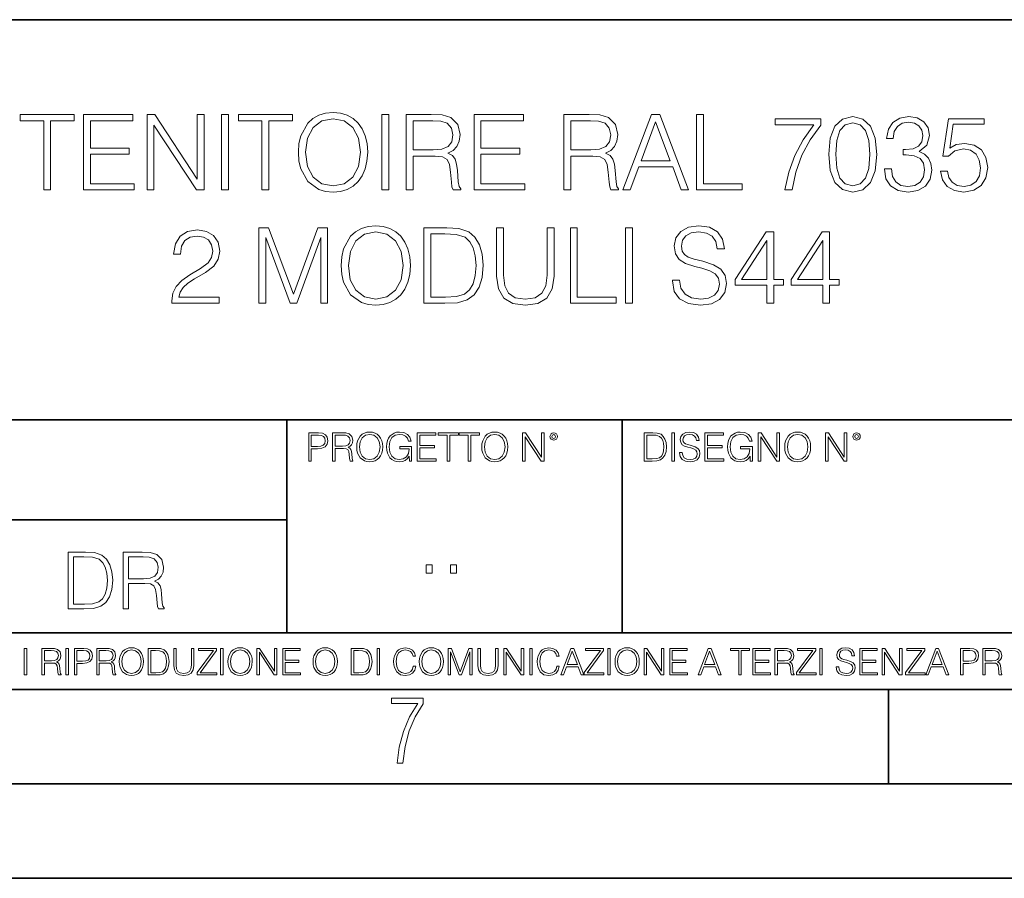
# Model space of a CAD drawing. Extents: x 0 to 420, y 0 to 297.
# Drawn here: x 316 to 368, y 0 to 46 of the extents above; entities that cross this region are included whole.
import ezdxf

# ---------------------------------------------------------------- set-up
doc = ezdxf.new("R2010")
doc.units = 0

msp = doc.modelspace()

# ---------------------------------------------------------------- linework, layer by layer
at = {"color": 7, "lineweight": 35}
for p, q in [((234.999802, 45.500252), (410, 45.500252)), ((254.999802, 24.300249), (410, 24.300249)), ((329.999786, 13.00025), (329.999786, 24.300249)), ((347.77301, 13.00025), (347.77301, 24.300249)), ((234.999802, 19.00025), (329.999786, 19.00025)), ((234.999802, 13.00025), (410, 13.00025)), ((25.000401, 9.99976), (410, 9.99976)), ((234.999802, 10.00025), (410, 10.00025)), ((361.875, 4.99976), (361.875, 9.99976)), ((267.5, 4.99976), (415, 4.99976)), ((0, 0), (420, 0)), ((0, 0), (420, 0))]:
    msp.add_line(p, q, dxfattribs=at)
at = {"color": 7, "lineweight": 18}
for points in [[(317.12735, 36.476517), (317.494537, 36.476517), (317.494537, 40.148285), (318.740723, 40.148285), (318.740723, 40.476517), (315.881195, 40.476517), (315.881195, 40.148285), (317.12735, 40.148285)], [(319.23584, 36.476517), (321.922913, 36.476517), (321.922913, 36.804749), (319.603027, 36.804749), (319.603027, 38.368034), (321.661438, 38.368034), (321.661438, 38.696266), (319.603027, 38.696266), (319.603027, 40.148285), (321.85614, 40.148285), (321.85614, 40.476517), (319.23584, 40.476517)], [(322.601624, 36.476517), (322.968811, 36.476517), (322.968811, 39.909061), (325.21637, 36.476517), (325.622498, 36.476517), (325.622498, 40.476517), (325.25531, 40.476517), (325.25531, 37.043972), (323.007751, 40.476517), (322.601624, 40.476517)], [(326.54599, 36.476517), (326.913177, 36.476517), (326.913177, 40.476517), (326.54599, 40.476517)], [(328.687866, 36.476517), (329.055054, 36.476517), (329.055054, 40.148285), (330.301208, 40.148285), (330.301208, 40.476517), (327.441681, 40.476517), (327.441681, 40.148285), (328.687866, 40.148285)], [(330.623871, 38.473736), (330.651703, 38.000854), (330.751831, 37.589172), (331.119019, 36.927143), (331.697601, 36.509895), (332.05365, 36.404194), (332.454193, 36.36525), (332.849182, 36.404194), (333.205261, 36.509895), (333.522339, 36.682358), (333.789398, 36.927143), (334.000793, 37.227558), (334.156555, 37.589172), (334.25116, 38.000854), (334.2901, 38.473736), (334.256714, 38.941051), (334.156555, 39.352734), (334.000793, 39.714348), (333.789398, 40.020329), (333.522339, 40.259548), (333.205261, 40.432011), (332.849182, 40.543278), (332.454193, 40.582218), (332.05365, 40.543278), (331.697601, 40.432011), (331.386047, 40.259548), (331.119019, 40.020329), (330.751831, 39.352734), (330.651703, 38.935486)], [(331.002197, 38.473736), (331.10788, 39.219215), (331.40274, 39.781105), (331.864502, 40.131592), (332.454193, 40.253986), (333.049469, 40.131592), (333.505676, 39.781105), (333.806091, 39.224777), (333.911774, 38.473736), (333.806091, 37.717129), (333.505676, 37.160801), (333.049469, 36.810314), (332.454193, 36.693485), (331.858948, 36.810314), (331.40274, 37.160801), (331.102325, 37.717129)], [(335.035583, 36.476517), (335.40274, 36.476517), (335.40274, 40.476517), (335.035583, 40.476517)], [(336.326233, 36.476517), (336.69342, 36.476517), (336.69342, 38.267895), (337.861725, 38.267895), (338.256714, 38.228951), (338.495941, 38.095432), (338.618317, 37.833958), (338.679504, 37.41671), (338.72403, 36.888199), (338.757416, 36.637852), (338.813049, 36.476517), (339.219147, 36.476517), (339.219147, 36.53215), (339.135712, 36.660107), (339.091187, 36.899326), (339.041138, 37.50016), (339.002197, 37.83952), (338.929871, 38.100994), (338.785217, 38.295712), (338.540436, 38.42923), (338.813049, 38.573875), (339.01889, 38.785278), (339.141266, 39.069008), (339.185791, 39.413929), (339.057831, 39.948006), (338.696198, 40.315182), (338.228882, 40.454262), (337.661438, 40.476517), (336.326233, 40.476517)], [(339.92569, 36.476517), (342.612762, 36.476517), (342.612762, 36.804749), (340.292877, 36.804749), (340.292877, 38.368034), (342.351288, 38.368034), (342.351288, 38.696266), (340.292877, 38.696266), (340.292877, 40.148285), (342.54599, 40.148285), (342.54599, 40.476517), (339.92569, 40.476517)], [(344.682312, 36.476517), (345.049469, 36.476517), (345.049469, 38.267895), (346.217773, 38.267895), (346.612762, 38.228951), (346.85199, 38.095432), (346.974365, 37.833958), (347.035583, 37.41671), (347.080078, 36.888199), (347.113464, 36.637852), (347.169098, 36.476517), (347.575195, 36.476517), (347.575195, 36.53215), (347.49176, 36.660107), (347.447266, 36.899326), (347.397186, 37.50016), (347.358246, 37.83952), (347.285919, 38.100994), (347.141266, 38.295712), (346.896484, 38.42923), (347.169098, 38.573875), (347.374939, 38.785278), (347.497314, 39.069008), (347.54184, 39.413929), (347.413879, 39.948006), (347.052246, 40.315182), (346.584961, 40.454262), (346.017487, 40.476517), (344.682312, 40.476517)], [(347.808868, 36.476517), (348.192749, 36.476517), (348.648926, 37.700439), (350.451416, 37.700439), (350.902039, 36.476517), (351.285919, 36.476517), (349.767151, 40.476517), (349.327637, 40.476517)], [(351.70874, 36.476517), (354.128754, 36.476517), (354.128754, 36.804749), (352.075897, 36.804749), (352.075897, 40.476517), (351.70874, 40.476517)], [(356.381897, 36.476517), (356.771301, 36.476517), (356.977173, 37.422276), (357.29425, 38.312401), (357.733765, 39.135765), (358.295654, 39.914627), (358.295654, 40.253986), (355.87561, 40.253986), (355.87561, 39.925751), (357.922913, 39.925751), (357.366577, 39.141331), (356.921509, 38.306835), (356.593292, 37.41671)], [(358.712891, 38.368034), (358.796356, 37.50016), (359.041138, 36.87151), (359.441681, 36.493206), (359.986877, 36.36525), (360.52652, 36.487644), (360.932648, 36.87151), (361.177429, 37.494598), (361.266449, 38.362469), (361.177429, 39.224777), (360.932648, 39.853428), (360.52652, 40.231731), (359.986877, 40.36525), (359.441681, 40.237297), (359.041138, 39.858994), (358.796356, 39.230343)], [(361.661438, 37.589172), (361.661438, 37.578045), (361.744904, 37.066223), (361.995239, 36.68792), (362.390228, 36.4487), (362.924316, 36.36525), (363.441681, 36.4487), (363.83667, 36.676796), (364.087036, 37.043972), (364.176056, 37.527977), (364.131531, 37.872902), (364.003601, 38.156628), (363.797729, 38.368034), (363.514008, 38.507114), (363.914581, 38.846474), (364.05365, 39.358295), (363.975769, 39.769981), (363.758789, 40.087086), (363.408325, 40.292927), (362.952118, 40.36525), (362.473694, 40.281803), (362.112061, 40.059269), (361.878418, 39.692093), (361.783844, 39.208088), (362.128754, 39.208088), (362.189941, 39.569702), (362.351288, 39.842304), (362.601624, 40.009201), (362.946564, 40.070396), (363.252533, 40.014763), (363.49176, 39.870117), (363.647522, 39.642025), (363.703156, 39.358295), (363.641968, 39.030064), (363.469513, 38.801968), (363.180206, 38.657322), (362.790802, 38.612816), (362.651703, 38.618382), (362.651703, 38.334652), (362.818604, 38.340218), (363.246979, 38.290146), (363.552948, 38.139938), (363.736542, 37.889591), (363.797729, 37.539104), (363.736542, 37.166363), (363.564087, 36.888199), (363.280365, 36.715736), (362.902039, 36.660107), (362.540436, 36.721302), (362.267853, 36.904888), (362.095367, 37.19418), (362.039734, 37.589172)], [(364.637787, 37.477909), (364.737946, 37.010593), (364.993835, 36.660107), (365.372162, 36.443138), (365.872864, 36.36525), (366.395813, 36.459827), (366.790802, 36.710175), (367.046692, 37.116295), (367.135712, 37.661495), (367.046692, 38.190006), (366.80191, 38.596127), (366.41806, 38.852039), (365.922913, 38.946613), (365.461182, 38.879856), (365.12738, 38.696266), (365.316528, 39.959133), (366.957703, 39.959133), (366.957703, 40.253986), (365.055054, 40.253986), (364.760193, 38.267895), (365.066162, 38.267895), (365.388855, 38.55162), (365.861725, 38.65176), (366.234467, 38.579437), (366.518188, 38.379158), (366.690643, 38.062054), (366.757416, 37.644806), (366.696228, 37.227558), (366.523743, 36.921577), (366.245605, 36.726864), (365.883972, 36.660107), (365.522369, 36.715736), (365.249756, 36.882637), (365.071747, 37.138546), (364.99942, 37.477909)], [(336.69342, 38.596127), (336.69342, 40.148285), (337.733765, 40.148285), (338.167694, 40.12603), (338.50705, 40.009201), (338.72403, 39.753288), (338.807465, 39.402802), (338.740723, 39.030064), (338.551575, 38.779716), (338.223328, 38.635071), (337.756012, 38.596127)], [(345.049469, 38.596127), (345.049469, 40.148285), (346.089813, 40.148285), (346.523743, 40.12603), (346.863098, 40.009201), (347.080078, 39.753288), (347.163513, 39.402802), (347.096771, 39.030064), (346.907623, 38.779716), (346.579376, 38.635071), (346.112061, 38.596127)], [(348.771301, 38.028671), (349.544617, 40.087086), (350.323486, 38.028671)], [(359.091217, 38.368034), (359.141266, 39.102386), (359.308167, 39.625336), (359.586334, 39.931316), (359.986877, 40.037018), (360.381897, 39.931316), (360.665619, 39.625336), (360.83252, 39.102386), (360.888153, 38.368034), (360.83252, 37.622551), (360.665619, 37.105167), (360.381897, 36.793625), (359.986877, 36.693485), (359.586334, 36.793625), (359.308167, 37.105167), (359.141266, 37.628117)], [(328.520966, 30.476517), (328.888153, 30.476517), (328.888153, 33.964695), (330.189972, 30.476517), (330.529327, 30.476517), (331.803314, 33.964695), (331.803314, 30.476517), (332.170471, 30.476517), (332.170471, 34.476517), (331.653107, 34.476517), (330.356842, 30.95496), (329.038361, 34.476517), (328.520966, 34.476517)], [(332.888153, 32.473736), (332.915955, 32.000854), (333.016113, 31.589172), (333.38327, 30.927143), (333.961853, 30.509897), (334.317902, 30.404194), (334.718475, 30.365252), (335.113464, 30.404194), (335.469513, 30.509897), (335.786621, 30.682358), (336.05365, 30.927143), (336.265076, 31.22756), (336.420837, 31.589172), (336.515411, 32.000854), (336.554352, 32.473736), (336.520966, 32.941051), (336.420837, 33.352734), (336.265076, 33.714348), (336.05365, 34.020329), (335.786621, 34.259548), (335.469513, 34.432011), (335.113464, 34.543278), (334.718475, 34.582218), (334.317902, 34.543278), (333.961853, 34.432011), (333.65033, 34.259548), (333.38327, 34.020329), (333.016113, 33.352734), (332.915955, 32.935486)], [(338.212219, 34.476517), (337.272003, 34.476517), (337.272003, 30.476517), (338.373535, 30.476517), (339.052277, 30.504333), (339.569641, 30.648979), (339.92569, 30.927143), (340.192749, 31.3277), (340.354065, 31.845085), (340.409698, 32.484863), (340.354065, 33.080132), (340.209442, 33.575264), (339.970215, 33.970257), (339.653107, 34.259548), (339.124603, 34.443138), (338.484802, 34.476517)], [(341.121796, 34.476517), (341.121796, 31.906281), (341.21637, 31.233124), (341.500122, 30.749117), (341.972992, 30.465389), (342.640594, 30.365252), (343.302612, 30.465389), (343.775482, 30.749117), (344.064789, 31.233124), (344.164917, 31.906281), (344.164917, 34.476517), (343.79776, 34.476517), (343.79776, 31.95635), (343.730988, 31.394459), (343.525146, 30.999466), (343.169098, 30.765808), (342.640594, 30.693485), (342.106506, 30.765808), (341.750458, 30.999466), (341.550171, 31.394459), (341.488983, 31.95635), (341.488983, 34.476517)], [(345.027222, 30.476517), (347.447266, 30.476517), (347.447266, 30.80475), (345.394409, 30.80475), (345.394409, 34.476517), (345.027222, 34.476517)], [(347.947968, 30.476517), (348.315125, 30.476517), (348.315125, 34.476517), (347.947968, 34.476517)], [(350.434753, 31.689312), (350.434753, 31.661495), (350.529327, 31.105167), (350.818604, 30.699047), (351.285919, 30.454264), (351.92569, 30.365252), (352.498718, 30.4487), (352.932648, 30.676794), (353.205261, 31.038408), (353.305389, 31.522413), (353.227509, 31.950787), (352.99942, 32.273457), (352.609985, 32.51268), (352.048096, 32.696266), (351.58078, 32.813095), (351.274811, 32.913235), (351.06897, 33.052315), (350.946564, 33.241467), (350.907623, 33.497379), (350.963257, 33.814487), (351.141266, 34.053707), (351.430573, 34.198353), (351.825562, 34.253986), (352.237244, 34.192791), (352.548798, 34.020329), (352.737946, 33.742165), (352.810272, 33.363861), (353.188568, 33.363861), (353.08844, 33.875683), (352.821381, 34.259548), (352.404144, 34.498772), (351.842255, 34.582218), (351.291504, 34.498772), (350.879791, 34.281803), (350.618317, 33.94244), (350.529327, 33.508507), (350.596069, 33.085697), (350.796356, 32.790844), (351.135712, 32.579437), (351.61972, 32.423664), (351.998016, 32.32909), (352.415283, 32.195572), (352.704559, 32.034237), (352.87146, 31.806141), (352.927094, 31.483471), (352.860321, 31.155237), (352.665619, 30.90489), (352.354065, 30.743555), (351.931274, 30.693485), (351.45282, 30.760244), (351.102325, 30.95496), (350.885376, 31.266502), (350.813049, 31.689312)], [(323.920135, 30.476517), (326.429169, 30.476517), (326.429169, 30.788061), (324.281738, 30.788061), (324.348511, 31.060661), (324.515411, 31.311008), (324.765747, 31.539104), (325.116241, 31.767199), (325.694824, 32.095432), (326.139893, 32.440357), (326.373535, 32.807533), (326.451447, 33.241467), (326.367981, 33.70322), (326.128754, 34.059269), (325.756012, 34.281803), (325.272003, 34.36525), (324.7435, 34.276237), (324.354065, 34.02589), (324.103729, 33.625336), (324.009155, 33.07457), (324.376343, 33.07457), (324.431976, 33.491817), (324.604431, 33.792233), (324.882599, 33.970257), (325.260895, 34.037018), (325.60025, 33.981384), (325.861725, 33.825611), (326.023071, 33.569702), (326.084259, 33.230343), (326.023071, 32.902107), (325.845032, 32.623943), (325.438904, 32.323528), (324.87146, 31.984167), (324.448639, 31.678186), (324.148224, 31.355515), (323.970215, 30.999466), (323.914581, 30.593346)], [(333.266449, 32.473736), (333.372162, 33.219215), (333.667023, 33.781105), (334.128754, 34.131592), (334.718475, 34.253986), (335.313751, 34.131592), (335.769928, 33.781105), (336.070343, 33.224777), (336.176056, 32.473736), (336.070343, 31.717129), (335.769928, 31.160801), (335.313751, 30.810314), (334.718475, 30.693485), (334.123199, 30.810314), (333.667023, 31.160801), (333.366577, 31.717129)], [(337.639191, 30.80475), (337.639191, 34.148285), (338.373535, 34.148285), (338.985504, 34.120468), (339.45282, 33.970257), (339.703186, 33.731037), (339.881195, 33.402802), (339.992462, 32.985558), (340.031403, 32.473736), (339.992462, 31.939659), (339.881195, 31.511288), (339.692047, 31.183054), (339.425018, 30.95496), (338.991058, 30.827003), (338.412476, 30.80475)], [(355.436127, 30.476517), (355.803314, 30.476517), (355.803314, 31.438965), (356.315125, 31.438965), (356.315125, 31.733818), (355.803314, 31.733818), (355.803314, 34.253986), (355.408325, 34.253986), (353.761597, 31.733818), (353.761597, 31.438965), (355.436127, 31.438965)], [(358.395813, 30.476517), (358.76297, 30.476517), (358.76297, 31.438965), (359.274811, 31.438965), (359.274811, 31.733818), (358.76297, 31.733818), (358.76297, 34.253986), (358.367981, 34.253986), (356.721252, 31.733818), (356.721252, 31.438965), (358.395813, 31.438965)], [(355.436127, 31.733818), (354.095398, 31.733818), (355.436127, 33.792233)], [(358.395813, 31.733818), (357.055054, 31.733818), (358.395813, 33.792233)], [(331.166687, 22.109638), (331.304382, 22.109638), (331.304382, 22.760542), (331.623566, 22.760542), (331.867645, 22.785578), (332.042908, 22.864853), (332.147217, 22.998373), (332.182678, 23.188219), (332.151398, 23.371807), (332.057495, 23.503241), (331.905212, 23.582518), (331.690338, 23.609638), (331.166687, 23.609638)], [(331.304382, 22.883631), (331.304382, 23.486551), (331.684082, 23.486551), (331.842621, 23.467775), (331.953186, 23.413532), (332.017853, 23.321739), (332.040802, 23.190306), (332.013702, 23.046356), (331.938599, 22.952475), (331.809235, 22.898233), (331.625641, 22.883631)], [(332.426758, 22.109638), (332.564453, 22.109638), (332.564453, 22.781404), (333.002563, 22.781404), (333.150696, 22.766802), (333.240387, 22.716732), (333.286285, 22.618679), (333.309235, 22.462212), (333.325928, 22.264019), (333.33844, 22.170139), (333.359314, 22.109638), (333.511597, 22.109638), (333.511597, 22.130501), (333.480316, 22.178484), (333.463623, 22.268192), (333.444855, 22.493505), (333.430237, 22.620766), (333.403137, 22.718817), (333.348877, 22.791836), (333.25708, 22.841906), (333.359314, 22.896147), (333.436493, 22.975424), (333.482391, 23.081821), (333.499084, 23.211168), (333.451111, 23.411446), (333.315491, 23.549137), (333.140259, 23.601294), (332.92746, 23.609638), (332.426758, 23.609638)], [(332.564453, 22.904491), (332.564453, 23.486551), (332.95459, 23.486551), (333.11731, 23.478205), (333.244568, 23.434395), (333.325928, 23.338428), (333.357239, 23.206995), (333.332184, 23.067219), (333.261261, 22.973337), (333.138184, 22.919096), (332.962921, 22.904491)], [(333.711884, 22.858595), (333.722321, 22.681265), (333.759857, 22.526884), (333.897552, 22.278624), (334.114532, 22.122156), (334.248047, 22.082518), (334.398254, 22.067913), (334.546387, 22.082518), (334.679901, 22.122156), (334.798798, 22.186829), (334.898956, 22.278624), (334.978241, 22.391279), (335.036652, 22.526884), (335.072113, 22.681265), (335.0867, 22.858595), (335.074188, 23.033838), (335.036652, 23.188219), (334.978241, 23.323824), (334.898956, 23.438568), (334.798798, 23.528275), (334.679901, 23.592949), (334.546387, 23.634672), (334.398254, 23.649277), (334.248047, 23.634672), (334.114532, 23.592949), (333.997711, 23.528275), (333.897552, 23.438568), (333.759857, 23.188219), (333.722321, 23.031752)], [(333.85376, 22.858595), (333.893402, 23.138149), (334.003967, 23.34886), (334.177124, 23.480291), (334.398254, 23.52619), (334.62149, 23.480291), (334.792542, 23.34886), (334.905212, 23.140236), (334.944855, 22.858595), (334.905212, 22.574867), (334.792542, 22.366245), (334.62149, 22.234812), (334.398254, 22.191002), (334.175018, 22.234812), (334.003967, 22.366245), (333.891296, 22.574867)], [(336.503265, 22.109638), (336.613831, 22.109638), (336.613831, 22.879457), (335.987976, 22.879457), (335.987976, 22.756371), (336.482391, 22.756371), (336.482391, 22.750111), (336.44693, 22.512281), (336.342621, 22.337038), (336.177826, 22.228554), (335.958771, 22.191002), (335.741791, 22.236898), (335.576965, 22.370417), (335.470581, 22.583212), (335.43512, 22.864853), (335.470581, 23.148581), (335.576965, 23.355118), (335.745972, 23.482378), (335.975433, 23.52619), (336.150696, 23.501154), (336.294647, 23.430222), (336.396851, 23.319653), (336.453186, 23.173616), (336.595062, 23.173616), (336.52829, 23.371807), (336.398956, 23.522017), (336.211182, 23.615896), (335.973358, 23.649277), (335.825226, 23.634672), (335.691711, 23.595034), (335.478912, 23.440653), (335.399658, 23.327997), (335.341248, 23.194479), (335.30368, 23.038012), (335.293243, 22.862768), (335.30368, 22.685438), (335.339142, 22.528971), (335.472656, 22.278624), (335.568634, 22.186829), (335.685455, 22.122156), (335.816895, 22.082518), (335.965027, 22.067913), (336.134003, 22.090862), (336.282135, 22.149277), (336.401031, 22.245243), (336.488647, 22.37459)], [(336.918427, 22.109638), (337.926086, 22.109638), (337.926086, 22.232725), (337.056122, 22.232725), (337.056122, 22.818956), (337.828033, 22.818956), (337.828033, 22.942045), (337.056122, 22.942045), (337.056122, 23.486551), (337.901031, 23.486551), (337.901031, 23.609638), (336.918427, 23.609638)], [(338.499786, 22.109638), (338.637482, 22.109638), (338.637482, 23.486551), (339.104797, 23.486551), (339.104797, 23.609638), (338.032471, 23.609638), (338.032471, 23.486551), (338.499786, 23.486551)], [(339.60965, 22.109638), (339.747345, 22.109638), (339.747345, 23.486551), (340.214661, 23.486551), (340.214661, 23.609638), (339.142334, 23.609638), (339.142334, 23.486551), (339.60965, 23.486551)], [(340.335663, 22.858595), (340.3461, 22.681265), (340.383667, 22.526884), (340.521332, 22.278624), (340.738312, 22.122156), (340.871826, 22.082518), (341.022034, 22.067913), (341.170166, 22.082518), (341.30368, 22.122156), (341.422607, 22.186829), (341.522736, 22.278624), (341.60202, 22.391279), (341.660431, 22.526884), (341.695892, 22.681265), (341.71051, 22.858595), (341.697968, 23.033838), (341.660431, 23.188219), (341.60202, 23.323824), (341.522736, 23.438568), (341.422607, 23.528275), (341.30368, 23.592949), (341.170166, 23.634672), (341.022034, 23.649277), (340.871826, 23.634672), (340.738312, 23.592949), (340.62149, 23.528275), (340.521332, 23.438568), (340.383667, 23.188219), (340.3461, 23.031752)], [(340.477539, 22.858595), (340.517181, 23.138149), (340.627747, 23.34886), (340.800903, 23.480291), (341.022034, 23.52619), (341.24527, 23.480291), (341.416321, 23.34886), (341.528992, 23.140236), (341.568634, 22.858595), (341.528992, 22.574867), (341.416321, 22.366245), (341.24527, 22.234812), (341.022034, 22.191002), (340.798798, 22.234812), (340.627747, 22.366245), (340.515076, 22.574867)], [(342.50119, 22.109638), (342.638855, 22.109638), (342.638855, 23.396843), (343.481689, 22.109638), (343.634003, 22.109638), (343.634003, 23.609638), (343.496307, 23.609638), (343.496307, 22.322433), (342.653473, 23.609638), (342.50119, 23.609638)], [(343.949036, 23.411446), (343.963623, 23.334255), (344.005341, 23.271669), (344.145142, 23.21534), (344.284912, 23.271669), (344.32663, 23.334255), (344.343323, 23.411446), (344.32663, 23.486551), (344.284912, 23.551224), (344.220215, 23.592949), (344.145142, 23.609638), (344.067932, 23.592949), (344.005341, 23.551224)], [(344.044983, 23.413532), (344.074188, 23.484465), (344.145142, 23.515759), (344.213959, 23.484465), (344.24527, 23.413532), (344.216064, 23.3426), (344.145142, 23.313393), (344.072113, 23.340515)], [(349.29248, 23.609638), (348.939911, 23.609638), (348.939911, 22.109638), (349.352997, 22.109638), (349.607513, 22.12007), (349.801514, 22.174311), (349.935028, 22.278624), (350.035187, 22.428831), (350.095673, 22.62285), (350.116547, 22.862768), (350.095673, 23.085995), (350.041443, 23.271669), (349.951721, 23.41979), (349.832825, 23.528275), (349.634613, 23.59712), (349.394714, 23.609638)], [(349.077606, 22.232725), (349.077606, 23.486551), (349.352997, 23.486551), (349.582458, 23.47612), (349.757721, 23.41979), (349.851593, 23.330084), (349.918365, 23.206995), (349.960083, 23.050528), (349.97467, 22.858595), (349.960083, 22.658318), (349.918365, 22.497677), (349.847412, 22.37459), (349.747284, 22.289055), (349.584564, 22.24107), (349.367584, 22.232725)], [(350.404449, 22.109638), (350.542145, 22.109638), (350.542145, 23.609638), (350.404449, 23.609638)], [(350.81543, 22.564436), (350.81543, 22.554005), (350.850891, 22.345383), (350.959381, 22.193087), (351.134613, 22.101294), (351.374542, 22.067913), (351.589417, 22.099207), (351.752136, 22.184742), (351.85437, 22.320347), (351.891937, 22.50185), (351.862732, 22.662489), (351.777191, 22.783491), (351.631134, 22.873199), (351.420441, 22.942045), (351.245209, 22.985855), (351.130463, 23.023407), (351.053253, 23.075563), (351.007355, 23.146496), (350.992767, 23.242462), (351.013611, 23.361376), (351.080383, 23.451084), (351.188873, 23.505327), (351.336975, 23.52619), (351.491364, 23.503241), (351.608185, 23.438568), (351.679138, 23.334255), (351.706238, 23.192392), (351.848114, 23.192392), (351.810577, 23.384325), (351.710419, 23.528275), (351.553955, 23.617983), (351.343262, 23.649277), (351.136719, 23.617983), (350.98233, 23.536619), (350.884277, 23.409361), (350.850891, 23.246634), (350.875946, 23.088081), (350.95105, 22.97751), (351.078308, 22.898233), (351.259796, 22.839819), (351.401672, 22.804354), (351.558136, 22.754284), (351.666626, 22.693783), (351.729187, 22.608248), (351.750061, 22.487246), (351.725037, 22.364159), (351.652008, 22.270279), (351.535187, 22.209778), (351.376617, 22.191002), (351.197205, 22.216036), (351.065765, 22.289055), (350.984406, 22.405884), (350.957306, 22.564436)], [(352.15271, 22.109638), (353.160339, 22.109638), (353.160339, 22.232725), (352.290405, 22.232725), (352.290405, 22.818956), (353.062286, 22.818956), (353.062286, 22.942045), (352.290405, 22.942045), (352.290405, 23.486551), (353.135315, 23.486551), (353.135315, 23.609638), (352.15271, 23.609638)], [(354.562286, 22.109638), (354.672882, 22.109638), (354.672882, 22.879457), (354.046997, 22.879457), (354.046997, 22.756371), (354.541443, 22.756371), (354.541443, 22.750111), (354.505981, 22.512281), (354.401672, 22.337038), (354.236847, 22.228554), (354.017792, 22.191002), (353.800812, 22.236898), (353.636017, 22.370417), (353.529602, 22.583212), (353.494141, 22.864853), (353.529602, 23.148581), (353.636017, 23.355118), (353.804993, 23.482378), (354.034485, 23.52619), (354.209717, 23.501154), (354.353668, 23.430222), (354.455902, 23.319653), (354.512238, 23.173616), (354.654083, 23.173616), (354.587341, 23.371807), (354.457977, 23.522017), (354.270233, 23.615896), (354.03241, 23.649277), (353.884277, 23.634672), (353.750763, 23.595034), (353.537964, 23.440653), (353.458679, 23.327997), (353.400269, 23.194479), (353.362732, 23.038012), (353.352295, 22.862768), (353.362732, 22.685438), (353.398193, 22.528971), (353.531708, 22.278624), (353.627655, 22.186829), (353.744507, 22.122156), (353.875916, 22.082518), (354.024048, 22.067913), (354.193024, 22.090862), (354.341156, 22.149277), (354.460083, 22.245243), (354.547699, 22.37459)], [(354.977448, 22.109638), (355.115143, 22.109638), (355.115143, 23.396843), (355.957977, 22.109638), (356.110291, 22.109638), (356.110291, 23.609638), (355.972595, 23.609638), (355.972595, 22.322433), (355.129761, 23.609638), (354.977448, 23.609638)], [(356.3815, 22.858595), (356.391937, 22.681265), (356.429474, 22.526884), (356.567169, 22.278624), (356.784149, 22.122156), (356.917664, 22.082518), (357.067871, 22.067913), (357.215973, 22.082518), (357.349518, 22.122156), (357.468414, 22.186829), (357.568573, 22.278624), (357.647827, 22.391279), (357.706238, 22.526884), (357.74173, 22.681265), (357.756317, 22.858595), (357.743805, 23.033838), (357.706238, 23.188219), (357.647827, 23.323824), (357.568573, 23.438568), (357.468414, 23.528275), (357.349518, 23.592949), (357.215973, 23.634672), (357.067871, 23.649277), (356.917664, 23.634672), (356.784149, 23.592949), (356.667297, 23.528275), (356.567169, 23.438568), (356.429474, 23.188219), (356.391937, 23.031752)], [(356.523346, 22.858595), (356.562988, 23.138149), (356.673553, 23.34886), (356.84671, 23.480291), (357.067871, 23.52619), (357.291077, 23.480291), (357.462158, 23.34886), (357.574829, 23.140236), (357.614441, 22.858595), (357.574829, 22.574867), (357.462158, 22.366245), (357.291077, 22.234812), (357.067871, 22.191002), (356.844635, 22.234812), (356.673553, 22.366245), (356.560913, 22.574867)], [(358.546997, 22.109638), (358.684692, 22.109638), (358.684692, 23.396843), (359.527527, 22.109638), (359.67981, 22.109638), (359.67981, 23.609638), (359.542145, 23.609638), (359.542145, 22.322433), (358.69931, 23.609638), (358.546997, 23.609638)], [(359.994843, 23.411446), (360.00946, 23.334255), (360.051178, 23.271669), (360.190948, 23.21534), (360.330719, 23.271669), (360.372467, 23.334255), (360.38913, 23.411446), (360.372467, 23.486551), (360.330719, 23.551224), (360.266052, 23.592949), (360.190948, 23.609638), (360.11377, 23.592949), (360.051178, 23.551224)], [(360.09082, 23.413532), (360.120026, 23.484465), (360.190948, 23.515759), (360.259796, 23.484465), (360.291077, 23.413532), (360.261871, 23.3426), (360.190948, 23.313393), (360.11792, 23.340515)], [(319.134583, 17.285646), (318.429443, 17.285646), (318.429443, 14.285647), (319.255585, 14.285647), (319.764618, 14.30651), (320.152679, 14.414993), (320.419708, 14.623617), (320.619995, 14.924034), (320.740997, 15.312073), (320.782715, 15.791906), (320.740997, 16.238359), (320.632507, 16.609709), (320.453094, 16.905952), (320.21524, 17.122921), (319.818878, 17.260612), (319.33905, 17.285646)], [(321.337646, 14.285647), (321.613037, 14.285647), (321.613037, 15.62918), (322.489258, 15.62918), (322.785492, 15.599973), (322.964905, 15.499834), (323.056702, 15.303728), (323.1026, 14.990793), (323.135986, 14.59441), (323.161011, 14.406649), (323.202728, 14.285647), (323.507324, 14.285647), (323.507324, 14.327372), (323.444733, 14.423339), (323.411346, 14.602755), (323.37381, 15.05338), (323.344604, 15.3079), (323.290344, 15.504006), (323.181885, 15.650043), (322.998291, 15.750181), (323.202728, 15.858665), (323.357117, 16.01722), (323.448914, 16.230015), (323.4823, 16.488707), (323.386322, 16.889263), (323.115112, 17.164646), (322.764618, 17.268957), (322.33905, 17.285646), (321.337646, 17.285646)], [(318.704834, 14.531822), (318.704834, 17.039473), (319.255585, 17.039473), (319.714569, 17.01861), (320.065033, 16.905952), (320.252808, 16.726538), (320.386322, 16.480362), (320.469788, 16.167427), (320.498993, 15.783561), (320.469788, 15.383005), (320.386322, 15.061726), (320.244446, 14.81555), (320.044189, 14.644479), (319.718719, 14.548512), (319.28479, 14.531822)], [(321.613037, 15.875355), (321.613037, 17.039473), (322.39328, 17.039473), (322.718719, 17.022781), (322.973236, 16.93516), (323.135986, 16.743227), (323.198547, 16.480362), (323.148499, 16.200808), (323.006622, 16.013046), (322.760468, 15.904562), (322.409973, 15.875355)], [(337.388153, 16.170408), (337.709442, 16.170408), (337.709442, 16.603649), (337.388153, 16.603649)], [(338.683014, 16.170408), (339.004303, 16.170408), (339.004303, 16.603649), (338.683014, 16.603649)], [(316.097534, 10.781829), (316.226044, 10.781829), (316.226044, 12.181828), (316.097534, 12.181828)], [(317.036041, 10.781829), (317.164551, 10.781829), (317.164551, 11.408811), (317.573456, 11.408811), (317.7117, 11.395181), (317.795441, 11.348449), (317.838257, 11.256933), (317.85968, 11.110897), (317.875275, 10.925918), (317.886963, 10.838296), (317.906433, 10.781829), (318.048553, 10.781829), (318.048553, 10.8013), (318.019348, 10.846085), (318.003784, 10.929812), (317.986267, 11.140104), (317.972626, 11.258881), (317.947327, 11.350396), (317.896667, 11.418547), (317.811005, 11.465278), (317.906433, 11.515904), (317.978455, 11.589895), (318.021301, 11.6892), (318.036865, 11.809923), (317.992096, 11.99685), (317.86554, 12.125361), (317.701965, 12.17404), (317.503357, 12.181828), (317.036041, 12.181828)], [(317.164551, 11.523693), (317.164551, 12.066947), (317.528687, 12.066947), (317.680542, 12.059158), (317.799316, 12.018269), (317.875275, 11.928699), (317.90448, 11.806029), (317.881104, 11.67557), (317.814911, 11.587949), (317.700012, 11.537323), (317.536469, 11.523693)], [(318.305573, 10.781829), (318.434082, 10.781829), (318.434082, 12.181828), (318.305573, 12.181828)], [(318.757324, 10.781829), (318.885834, 10.781829), (318.885834, 11.389339), (319.183746, 11.389339), (319.41156, 11.412705), (319.575134, 11.486697), (319.672485, 11.611315), (319.705566, 11.788505), (319.676392, 11.959854), (319.588745, 12.082524), (319.446594, 12.156516), (319.246063, 12.181828), (318.757324, 12.181828)], [(318.885834, 11.504221), (318.885834, 12.066947), (319.240204, 12.066947), (319.388184, 12.049423), (319.491394, 11.998796), (319.551758, 11.913122), (319.573181, 11.790452), (319.547852, 11.656098), (319.477783, 11.568477), (319.357056, 11.517851), (319.185699, 11.504221)], [(319.933411, 10.781829), (320.06192, 10.781829), (320.06192, 11.408811), (320.470825, 11.408811), (320.60907, 11.395181), (320.69278, 11.348449), (320.735626, 11.256933), (320.75705, 11.110897), (320.772614, 10.925918), (320.784302, 10.838296), (320.803772, 10.781829), (320.945923, 10.781829), (320.945923, 10.8013), (320.916718, 10.846085), (320.901123, 10.929812), (320.883606, 11.140104), (320.869995, 11.258881), (320.844666, 11.350396), (320.794037, 11.418547), (320.708374, 11.465278), (320.803772, 11.515904), (320.875824, 11.589895), (320.91864, 11.6892), (320.934235, 11.809923), (320.889465, 11.99685), (320.762878, 12.125361), (320.599304, 12.17404), (320.400696, 12.181828), (319.933411, 12.181828)], [(320.06192, 11.523693), (320.06192, 12.066947), (320.426025, 12.066947), (320.577911, 12.059158), (320.696686, 12.018269), (320.772614, 11.928699), (320.801819, 11.806029), (320.778442, 11.67557), (320.71225, 11.587949), (320.597382, 11.537323), (320.433807, 11.523693)], [(321.132843, 11.480855), (321.142578, 11.315348), (321.177612, 11.171259), (321.306152, 10.939548), (321.508636, 10.793511), (321.63324, 10.756516), (321.773438, 10.742886), (321.911682, 10.756516), (322.036316, 10.793511), (322.147308, 10.853873), (322.240784, 10.939548), (322.314758, 11.044694), (322.369263, 11.171259), (322.402374, 11.315348), (322.416016, 11.480855), (322.404327, 11.644416), (322.369263, 11.788505), (322.314758, 11.91507), (322.240784, 12.022162), (322.147308, 12.10589), (322.036316, 12.166252), (321.911682, 12.205194), (321.773438, 12.218824), (321.63324, 12.205194), (321.508636, 12.166252), (321.399597, 12.10589), (321.306152, 12.022162), (321.177612, 11.788505), (321.142578, 11.642468)], [(321.265259, 11.480855), (321.302246, 11.741774), (321.405457, 11.938436), (321.567047, 12.061106), (321.773438, 12.103943), (321.981812, 12.061106), (322.141479, 11.938436), (322.246613, 11.74372), (322.2836, 11.480855), (322.246613, 11.216043), (322.141479, 11.021328), (321.981812, 10.898658), (321.773438, 10.857768), (321.565125, 10.898658), (321.405457, 11.021328), (321.300293, 11.216043)], [(322.996277, 12.181828), (322.667175, 12.181828), (322.667175, 10.781829), (323.052734, 10.781829), (323.290283, 10.791565), (323.471375, 10.842191), (323.595978, 10.939548), (323.689453, 11.079742), (323.745911, 11.260827), (323.765381, 11.48475), (323.745911, 11.693094), (323.695282, 11.866391), (323.611572, 12.004639), (323.50058, 12.10589), (323.315582, 12.170146), (323.091675, 12.181828)], [(322.795715, 10.89671), (322.795715, 12.066947), (323.052734, 12.066947), (323.266907, 12.057211), (323.430481, 12.004639), (323.518097, 11.920911), (323.580414, 11.806029), (323.619354, 11.659993), (323.632996, 11.480855), (323.619354, 11.293929), (323.580414, 11.143998), (323.514221, 11.029117), (323.420746, 10.949284), (323.26886, 10.904499), (323.066345, 10.89671)], [(324.014618, 12.181828), (324.014618, 11.282246), (324.047729, 11.046641), (324.147034, 10.877239), (324.312531, 10.777935), (324.546204, 10.742886), (324.777893, 10.777935), (324.94342, 10.877239), (325.044678, 11.046641), (325.079712, 11.282246), (325.079712, 12.181828), (324.951202, 12.181828), (324.951202, 11.29977), (324.927826, 11.103108), (324.855774, 10.964861), (324.731171, 10.88308), (324.546204, 10.857768), (324.359253, 10.88308), (324.23465, 10.964861), (324.164551, 11.103108), (324.143127, 11.29977), (324.143127, 12.181828)], [(325.25885, 10.781829), (326.298615, 10.781829), (326.298615, 10.89671), (325.410736, 10.89671), (326.285004, 12.070842), (326.285004, 12.181828), (325.325043, 12.181828), (325.325043, 12.066947), (326.125336, 12.066947), (325.25885, 10.900605)], [(326.499176, 10.781829), (326.627686, 10.781829), (326.627686, 12.181828), (326.499176, 12.181828)], [(326.890564, 11.480855), (326.900299, 11.315348), (326.935333, 11.171259), (327.063843, 10.939548), (327.266357, 10.793511), (327.390961, 10.756516), (327.531158, 10.742886), (327.669403, 10.756516), (327.794037, 10.793511), (327.905029, 10.853873), (327.998474, 10.939548), (328.072479, 11.044694), (328.126984, 11.171259), (328.160095, 11.315348), (328.173706, 11.480855), (328.162048, 11.644416), (328.126984, 11.788505), (328.072479, 11.91507), (327.998474, 12.022162), (327.905029, 12.10589), (327.794037, 12.166252), (327.669403, 12.205194), (327.531158, 12.218824), (327.390961, 12.205194), (327.266357, 12.166252), (327.157318, 12.10589), (327.063843, 12.022162), (326.935333, 11.788505), (326.900299, 11.642468)], [(327.022949, 11.480855), (327.059937, 11.741774), (327.163147, 11.938436), (327.324768, 12.061106), (327.531158, 12.103943), (327.739502, 12.061106), (327.89917, 11.938436), (328.004333, 11.74372), (328.041321, 11.480855), (328.004333, 11.216043), (327.89917, 11.021328), (327.739502, 10.898658), (327.531158, 10.857768), (327.322815, 10.898658), (327.163147, 11.021328), (327.058014, 11.216043)], [(328.424896, 10.781829), (328.553406, 10.781829), (328.553406, 11.98322), (329.340057, 10.781829), (329.482208, 10.781829), (329.482208, 12.181828), (329.353699, 12.181828), (329.353699, 10.980438), (328.567047, 12.181828), (328.424896, 12.181828)], [(329.795715, 10.781829), (330.736176, 10.781829), (330.736176, 10.89671), (329.924225, 10.89671), (329.924225, 11.443859), (330.644653, 11.443859), (330.644653, 11.558742), (329.924225, 11.558742), (329.924225, 12.066947), (330.712799, 12.066947), (330.712799, 12.181828), (329.795715, 12.181828)], [(331.400146, 11.480855), (331.409882, 11.315348), (331.444946, 11.171259), (331.573456, 10.939548), (331.77594, 10.793511), (331.900574, 10.756516), (332.040771, 10.742886), (332.179016, 10.756516), (332.303619, 10.793511), (332.414612, 10.853873), (332.508087, 10.939548), (332.582062, 11.044694), (332.636597, 11.171259), (332.669678, 11.315348), (332.683319, 11.480855), (332.671631, 11.644416), (332.636597, 11.788505), (332.582062, 11.91507), (332.508087, 12.022162), (332.414612, 12.10589), (332.303619, 12.166252), (332.179016, 12.205194), (332.040771, 12.218824), (331.900574, 12.205194), (331.77594, 12.166252), (331.666901, 12.10589), (331.573456, 12.022162), (331.444946, 11.788505), (331.409882, 11.642468)], [(331.532562, 11.480855), (331.56955, 11.741774), (331.67276, 11.938436), (331.834351, 12.061106), (332.040771, 12.103943), (332.249115, 12.061106), (332.408783, 11.938436), (332.513916, 11.74372), (332.550903, 11.480855), (332.513916, 11.216043), (332.408783, 11.021328), (332.249115, 10.898658), (332.040771, 10.857768), (331.832428, 10.898658), (331.67276, 11.021328), (331.567596, 11.216043)], [(333.750366, 12.181828), (333.421295, 12.181828), (333.421295, 10.781829), (333.806824, 10.781829), (334.044373, 10.791565), (334.225464, 10.842191), (334.350098, 10.939548), (334.443542, 11.079742), (334.5, 11.260827), (334.51947, 11.48475), (334.5, 11.693094), (334.449402, 11.866391), (334.365662, 12.004639), (334.254669, 12.10589), (334.069702, 12.170146), (333.845764, 12.181828)], [(333.549805, 10.89671), (333.549805, 12.066947), (333.806824, 12.066947), (334.020996, 12.057211), (334.18457, 12.004639), (334.272186, 11.920911), (334.334503, 11.806029), (334.373444, 11.659993), (334.387085, 11.480855), (334.373444, 11.293929), (334.334503, 11.143998), (334.268311, 11.029117), (334.174835, 10.949284), (334.022949, 10.904499), (333.820465, 10.89671)], [(334.788177, 10.781829), (334.916687, 10.781829), (334.916687, 12.181828), (334.788177, 12.181828)], [(336.708069, 11.239408), (336.669128, 11.077795), (336.581512, 10.957072), (336.45105, 10.88308), (336.2836, 10.857768), (336.081085, 10.898658), (335.929199, 11.019381), (335.831848, 11.21799), (335.798767, 11.486697), (335.831848, 11.751509), (335.927277, 11.944277), (336.077209, 12.063053), (336.279694, 12.103943), (336.439362, 12.080577), (336.565918, 12.014374), (336.653564, 11.909228), (336.694458, 11.772927), (336.821014, 11.772927), (336.774292, 11.955959), (336.6633, 12.096154), (336.49585, 12.185723), (336.279694, 12.218824), (336.026581, 12.168199), (335.921417, 12.107838), (335.831848, 12.02411), (335.709167, 11.794346), (335.676086, 11.64831), (335.666351, 11.48475), (335.676086, 11.317295), (335.709167, 11.171259), (335.829895, 10.937601), (336.022675, 10.791565), (336.275818, 10.742886), (336.499725, 10.777935), (336.671082, 10.873344), (336.783997, 11.029117), (336.834656, 11.239408)], [(337.021576, 11.480855), (337.031311, 11.315348), (337.066345, 11.171259), (337.194855, 10.939548), (337.397369, 10.793511), (337.521973, 10.756516), (337.66217, 10.742886), (337.800415, 10.756516), (337.925049, 10.793511), (338.036041, 10.853873), (338.129486, 10.939548), (338.203491, 11.044694), (338.257996, 11.171259), (338.291107, 11.315348), (338.304749, 11.480855), (338.29306, 11.644416), (338.257996, 11.788505), (338.203491, 11.91507), (338.129486, 12.022162), (338.036041, 12.10589), (337.925049, 12.166252), (337.800415, 12.205194), (337.66217, 12.218824), (337.521973, 12.205194), (337.397369, 12.166252), (337.28833, 12.10589), (337.194855, 12.022162), (337.066345, 11.788505), (337.031311, 11.642468)], [(337.153961, 11.480855), (337.190979, 11.741774), (337.294159, 11.938436), (337.45578, 12.061106), (337.66217, 12.103943), (337.870514, 12.061106), (338.030182, 11.938436), (338.135345, 11.74372), (338.172333, 11.480855), (338.135345, 11.216043), (338.030182, 11.021328), (337.870514, 10.898658), (337.66217, 10.857768), (337.453827, 10.898658), (337.294159, 11.021328), (337.189026, 11.216043)], [(338.553955, 10.781829), (338.682495, 10.781829), (338.682495, 12.002691), (339.138123, 10.781829), (339.256897, 10.781829), (339.702789, 12.002691), (339.702789, 10.781829), (339.831299, 10.781829), (339.831299, 12.181828), (339.650208, 12.181828), (339.196533, 10.949284), (338.735046, 12.181828), (338.553955, 12.181828)], [(340.133118, 12.181828), (340.133118, 11.282246), (340.166199, 11.046641), (340.265503, 10.877239), (340.43103, 10.777935), (340.664673, 10.742886), (340.896393, 10.777935), (341.06189, 10.877239), (341.163147, 11.046641), (341.198212, 11.282246), (341.198212, 12.181828), (341.069702, 12.181828), (341.069702, 11.29977), (341.046326, 11.103108), (340.974274, 10.964861), (340.84967, 10.88308), (340.664673, 10.857768), (340.477753, 10.88308), (340.353149, 10.964861), (340.283051, 11.103108), (340.261627, 11.29977), (340.261627, 12.181828)], [(341.5, 10.781829), (341.62854, 10.781829), (341.62854, 11.98322), (342.415161, 10.781829), (342.557312, 10.781829), (342.557312, 12.181828), (342.428802, 12.181828), (342.428802, 10.980438), (341.642151, 12.181828), (341.5, 12.181828)], [(342.880554, 10.781829), (343.009064, 10.781829), (343.009064, 12.181828), (342.880554, 12.181828)], [(344.31366, 11.239408), (344.274689, 11.077795), (344.187073, 10.957072), (344.05661, 10.88308), (343.88916, 10.857768), (343.686646, 10.898658), (343.53479, 11.019381), (343.437439, 11.21799), (343.404327, 11.486697), (343.437439, 11.751509), (343.532837, 11.944277), (343.68277, 12.063053), (343.885254, 12.103943), (344.044922, 12.080577), (344.171509, 12.014374), (344.259125, 11.909228), (344.300018, 11.772927), (344.426575, 11.772927), (344.379852, 11.955959), (344.26886, 12.096154), (344.10141, 12.185723), (343.885254, 12.218824), (343.632141, 12.168199), (343.526978, 12.107838), (343.437439, 12.02411), (343.314758, 11.794346), (343.281647, 11.64831), (343.271912, 11.48475), (343.281647, 11.317295), (343.314758, 11.171259), (343.435486, 10.937601), (343.628235, 10.791565), (343.881378, 10.742886), (344.105286, 10.777935), (344.276642, 10.873344), (344.389587, 11.029117), (344.440216, 11.239408)], [(344.521973, 10.781829), (344.656342, 10.781829), (344.81601, 11.210201), (345.446899, 11.210201), (345.604614, 10.781829), (345.738953, 10.781829), (345.207397, 12.181828), (345.053558, 12.181828)], [(344.858826, 11.325084), (345.129517, 12.045528), (345.4021, 11.325084)], [(345.764282, 10.781829), (346.804047, 10.781829), (346.804047, 10.89671), (345.916138, 10.89671), (346.790405, 12.070842), (346.790405, 12.181828), (345.830475, 12.181828), (345.830475, 12.066947), (346.630737, 12.066947), (345.764282, 10.900605)], [(347.004578, 10.781829), (347.133118, 10.781829), (347.133118, 12.181828), (347.004578, 12.181828)], [(347.395966, 11.480855), (347.405701, 11.315348), (347.440765, 11.171259), (347.569275, 10.939548), (347.771759, 10.793511), (347.896393, 10.756516), (348.036591, 10.742886), (348.174835, 10.756516), (348.299438, 10.793511), (348.410431, 10.853873), (348.503906, 10.939548), (348.577881, 11.044694), (348.632416, 11.171259), (348.665527, 11.315348), (348.679138, 11.480855), (348.66745, 11.644416), (348.632416, 11.788505), (348.577881, 11.91507), (348.503906, 12.022162), (348.410431, 12.10589), (348.299438, 12.166252), (348.174835, 12.205194), (348.036591, 12.218824), (347.896393, 12.205194), (347.771759, 12.166252), (347.66272, 12.10589), (347.569275, 12.022162), (347.440765, 11.788505), (347.405701, 11.642468)], [(347.528381, 11.480855), (347.565369, 11.741774), (347.668579, 11.938436), (347.8302, 12.061106), (348.036591, 12.103943), (348.244934, 12.061106), (348.404602, 11.938436), (348.509735, 11.74372), (348.546753, 11.480855), (348.509735, 11.216043), (348.404602, 11.021328), (348.244934, 10.898658), (348.036591, 10.857768), (347.828247, 10.898658), (347.668579, 11.021328), (347.563416, 11.216043)], [(348.930328, 10.781829), (349.058838, 10.781829), (349.058838, 11.98322), (349.84549, 10.781829), (349.98761, 10.781829), (349.98761, 12.181828), (349.859131, 12.181828), (349.859131, 10.980438), (349.072449, 12.181828), (348.930328, 12.181828)], [(350.301117, 10.781829), (351.241577, 10.781829), (351.241577, 10.89671), (350.429626, 10.89671), (350.429626, 11.443859), (351.150085, 11.443859), (351.150085, 11.558742), (350.429626, 11.558742), (350.429626, 12.066947), (351.218231, 12.066947), (351.218231, 12.181828), (350.301117, 12.181828)], [(351.800415, 10.781829), (351.934784, 10.781829), (352.094452, 11.210201), (352.725311, 11.210201), (352.883026, 10.781829), (353.017395, 10.781829), (352.485809, 12.181828), (352.332001, 12.181828)], [(352.137268, 11.325084), (352.407928, 12.045528), (352.680542, 11.325084)], [(353.950073, 10.781829), (354.078583, 10.781829), (354.078583, 12.066947), (354.51474, 12.066947), (354.51474, 12.181828), (353.513916, 12.181828), (353.513916, 12.066947), (353.950073, 12.066947)], [(354.688049, 10.781829), (355.62851, 10.781829), (355.62851, 10.89671), (354.816559, 10.89671), (354.816559, 11.443859), (355.536987, 11.443859), (355.536987, 11.558742), (354.816559, 11.558742), (354.816559, 12.066947), (355.605133, 12.066947), (355.605133, 12.181828), (354.688049, 12.181828)], [(355.866058, 10.781829), (355.994568, 10.781829), (355.994568, 11.408811), (356.403473, 11.408811), (356.541718, 11.395181), (356.625458, 11.348449), (356.668274, 11.256933), (356.689697, 11.110897), (356.705292, 10.925918), (356.71698, 10.838296), (356.73645, 10.781829), (356.878571, 10.781829), (356.878571, 10.8013), (356.849365, 10.846085), (356.833801, 10.929812), (356.816284, 11.140104), (356.802643, 11.258881), (356.777344, 11.350396), (356.726685, 11.418547), (356.641022, 11.465278), (356.73645, 11.515904), (356.808472, 11.589895), (356.851318, 11.6892), (356.866882, 11.809923), (356.822113, 11.99685), (356.695557, 12.125361), (356.531982, 12.17404), (356.333374, 12.181828), (355.866058, 12.181828)], [(355.994568, 11.523693), (355.994568, 12.066947), (356.358704, 12.066947), (356.510559, 12.059158), (356.629333, 12.018269), (356.705292, 11.928699), (356.734497, 11.806029), (356.711121, 11.67557), (356.644928, 11.587949), (356.530029, 11.537323), (356.366486, 11.523693)], [(357.003204, 10.781829), (358.042969, 10.781829), (358.042969, 10.89671), (357.15509, 10.89671), (358.029358, 12.070842), (358.029358, 12.181828), (357.069397, 12.181828), (357.069397, 12.066947), (357.86969, 12.066947), (357.003204, 10.900605)], [(358.24353, 10.781829), (358.37204, 10.781829), (358.37204, 12.181828), (358.24353, 12.181828)], [(359.113892, 11.206307), (359.113892, 11.196571), (359.147003, 11.001857), (359.24826, 10.859715), (359.411804, 10.77404), (359.635742, 10.742886), (359.836304, 10.772093), (359.988159, 10.851926), (360.083588, 10.978491), (360.118622, 11.147893), (360.09137, 11.297823), (360.011536, 11.410758), (359.875244, 11.494485), (359.678589, 11.558742), (359.515015, 11.599631), (359.407898, 11.63468), (359.335876, 11.683359), (359.29303, 11.749562), (359.279419, 11.83913), (359.298889, 11.950118), (359.361176, 12.033846), (359.462433, 12.084472), (359.600677, 12.103943), (359.744781, 12.082524), (359.853821, 12.022162), (359.920013, 11.924806), (359.945312, 11.792399), (360.077728, 11.792399), (360.042694, 11.971537), (359.949219, 12.10589), (359.803192, 12.189617), (359.606537, 12.218824), (359.413757, 12.189617), (359.269653, 12.113679), (359.178162, 11.994903), (359.147003, 11.843025), (359.170349, 11.695042), (359.240479, 11.591843), (359.359253, 11.517851), (359.528625, 11.463331), (359.661041, 11.430229), (359.807068, 11.383498), (359.908325, 11.32703), (359.966736, 11.247197), (359.986206, 11.134263), (359.96286, 11.019381), (359.894714, 10.931759), (359.785675, 10.875292), (359.637695, 10.857768), (359.470215, 10.881133), (359.347565, 10.949284), (359.271606, 11.058324), (359.246307, 11.206307)], [(360.362, 10.781829), (361.30249, 10.781829), (361.30249, 10.89671), (360.49054, 10.89671), (360.49054, 11.443859), (361.210968, 11.443859), (361.210968, 11.558742), (360.49054, 11.558742), (360.49054, 12.066947), (361.279114, 12.066947), (361.279114, 12.181828), (360.362, 12.181828)], [(361.540039, 10.781829), (361.668549, 10.781829), (361.668549, 11.98322), (362.4552, 10.781829), (362.597351, 10.781829), (362.597351, 12.181828), (362.468842, 12.181828), (362.468842, 10.980438), (361.68219, 12.181828), (361.540039, 12.181828)], [(362.788177, 10.781829), (363.827942, 10.781829), (363.827942, 10.89671), (362.940063, 10.89671), (363.814331, 12.070842), (363.814331, 12.181828), (362.85437, 12.181828), (362.85437, 12.066947), (363.654663, 12.066947), (362.788177, 10.900605)], [(363.853271, 10.781829), (363.98761, 10.781829), (364.147278, 11.210201), (364.778137, 11.210201), (364.935852, 10.781829), (365.070221, 10.781829), (364.538635, 12.181828), (364.384827, 12.181828)], [(364.190125, 11.325084), (364.460754, 12.045528), (364.733368, 11.325084)], [(365.704987, 10.781829), (365.833496, 10.781829), (365.833496, 11.389339), (366.131409, 11.389339), (366.359253, 11.412705), (366.522797, 11.486697), (366.620148, 11.611315), (366.653259, 11.788505), (366.624023, 11.959854), (366.536438, 12.082524), (366.394287, 12.156516), (366.193726, 12.181828), (365.704987, 12.181828)], [(365.833496, 11.504221), (365.833496, 12.066947), (366.187866, 12.066947), (366.335876, 12.049423), (366.439087, 11.998796), (366.49942, 11.913122), (366.520844, 11.790452), (366.495544, 11.656098), (366.425415, 11.568477), (366.304718, 11.517851), (366.133362, 11.504221)], [(366.881073, 10.781829), (367.009583, 10.781829), (367.009583, 11.408811), (367.418488, 11.408811), (367.556732, 11.395181), (367.640442, 11.348449), (367.683289, 11.256933), (367.704712, 11.110897), (367.720276, 10.925918), (367.731995, 10.838296), (367.751465, 10.781829), (367.893585, 10.781829), (367.893585, 10.8013), (367.86438, 10.846085), (367.848816, 10.929812), (367.831299, 11.140104), (367.817627, 11.258881), (367.792328, 11.350396), (367.741699, 11.418547), (367.656036, 11.465278), (367.751465, 11.515904), (367.823486, 11.589895), (367.866333, 11.6892), (367.881897, 11.809923), (367.837097, 11.99685), (367.710571, 12.125361), (367.546997, 12.17404), (367.348389, 12.181828), (366.881073, 12.181828)], [(367.009583, 11.523693), (367.009583, 12.066947), (367.373718, 12.066947), (367.525574, 12.059158), (367.644348, 12.018269), (367.720276, 11.928699), (367.749512, 11.806029), (367.726135, 11.67557), (367.659912, 11.587949), (367.545044, 11.537323), (367.38147, 11.523693)], [(335.857758, 6.096565), (336.158447, 6.096565), (336.271179, 6.984485), (336.487305, 7.81133), (336.806763, 8.563008), (337.229584, 9.239518), (337.229584, 9.544888), (335.552399, 9.544888), (335.552399, 9.263008), (336.942993, 9.263008), (336.506073, 8.548914), (336.181915, 7.778444), (335.961121, 6.956297)]]:
    msp.add_lwpolyline(points, close=True, dxfattribs=at)

doc.saveas('drawing.dxf')
